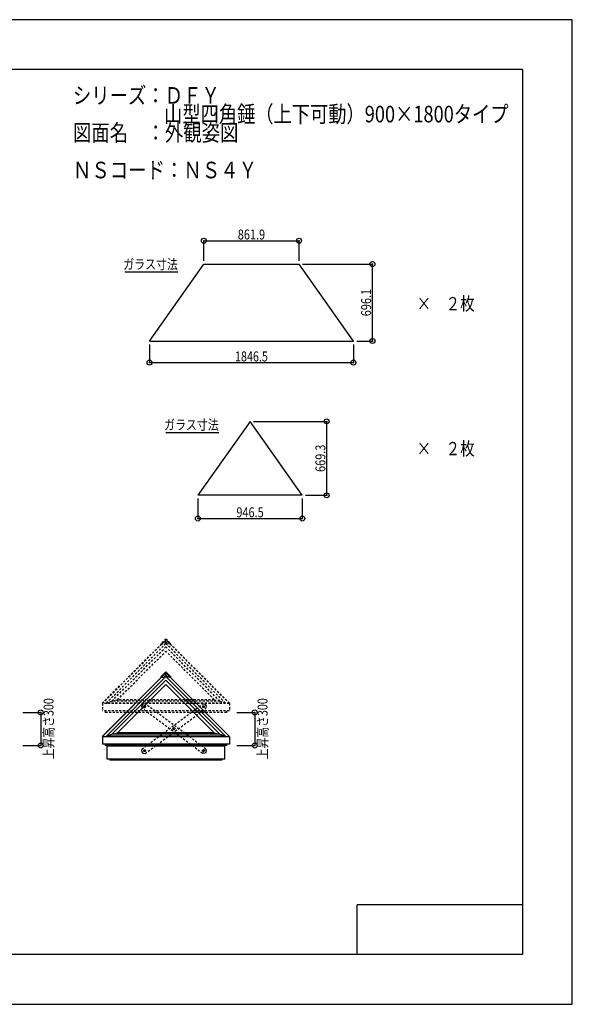
# Model space of a CAD drawing. Extents: x -210 to 210, y -148 to 148.
# Drawn here: x 43 to 210, y -148 to 148 of the extents above; entities that cross this region are included whole.
import ezdxf
from ezdxf.enums import TextEntityAlignment as Align

# ---------------------------------------------------------------- set-up
doc = ezdxf.new("R2010")
doc.units = 0
doc.header["$LTSCALE"] = 10
doc.header["$PDMODE"] = 32
doc.header["$PDSIZE"] = 1.5
doc.linetypes.add('DOT', pattern=[0.1125, 0.0625, -0.05])
for name, color, linetype in [('ガラス', 48, 'CONTINUOUS'), ('ゴム等', 63, 'CONTINUOUS'), ('ボルト／ビス', 64, 'CONTINUOUS'), ('型材断面', 47, 'CONTINUOUS'), ('寸法', 80, 'CONTINUOUS'), ('文字', 79, 'CONTINUOUS'), ('補助線', 16, 'DOT'), ('通り芯', 15, 'CONTINUOUS')]:
    doc.layers.add(name, color=color, linetype=linetype)
doc.styles.add('TextStyle03', font='MONOTXT', dxfattribs={"height": 1, "bigfont": 'BIGFONT'})

# ---------------------------------------------------------------- blocks, each defined once
blk = doc.blocks.new('*GRP_0011')
at = {"layer": '型材断面', "linetype": 'CONTINUOUS'}
for p, q in [((-185, -133.5), (-185, 133.5)), ((195, 133.5), (-185, 133.5)), ((195, 133.5), (195, -133.5)), ((145, -133.5), (145, -118.5)), ((195, -118.5), (145, -118.5)), ((195, -133.5), (-185, -133.5))]:
    blk.add_line(p, q, dxfattribs=at)
blk = doc.blocks.new('*GRP_0023')
at = {"layer": 'ゴム等', "linetype": 'DOT'}
for p, q in [((69.279613, -57.62655), (87.256485, -39.64968)), ((70.953882, -57.013723), (87.256485, -40.711122)), ((105.233355, -57.62655), (87.256485, -39.64968)), ((103.559085, -57.013723), (87.256485, -40.711122)), ((72.632635, -56.618828), (87.256485, -41.99498)), ((101.880335, -56.618828), (87.256485, -41.99498)), ((69.279613, -57.62655), (70.953882, -57.013723)), ((105.233355, -57.62655), (69.279613, -57.62655)), ((70.953882, -57.013723), (72.632635, -56.618828)), ((103.559085, -57.013723), (70.953882, -57.013723)), ((101.880335, -56.618828), (72.632635, -56.618828)), ((101.880335, -56.618828), (103.559085, -57.013723)), ((103.559085, -57.013723), (105.233355, -57.62655))]:
    blk.add_line(p, q, dxfattribs=at)
at = {"layer": '型材断面', "linetype": 'DOT'}
for p, q in [((68.054463, -57.69278), (87.256485, -38.490762)), ((68.089818, -57.728137), (87.256485, -38.561473)), ((87.256482, -38.254782), (85.756482, -39.754782)), ((86.155753, -39.47351), (87.256482, -38.372782)), ((87.256482, -39.197592), (87.256482, -38.254782)), ((87.256482, -39.197592), (87.256482, -38.254782)), ((87.256482, -38.254782), (88.756677, -39.754978)), ((88.357213, -39.47351), (87.256482, -38.372782)), ((106.458505, -57.69278), (87.256485, -38.490762)), ((106.42315, -57.728137), (87.256485, -38.561473)), ((85.756482, -39.754782), (85.803622, -39.801923)), ((85.803622, -39.801923), (86.65215, -39.801923)), ((86.155753, -39.47351), (86.214742, -39.5325)), ((87.256482, -39.19759), (86.65215, -39.801923)), ((87.256482, -39.19759), (87.860813, -39.801923)), ((88.709733, -39.801923), (87.861205, -39.801923)), ((88.357213, -39.47351), (88.298222, -39.5325)), ((88.756872, -39.754782), (88.709733, -39.801923)), ((68.089818, -57.775292), (68.089818, -59.986755)), ((106.42315, -57.775292), (68.089818, -57.775292)), ((106.42315, -57.728137), (106.458505, -57.69278)), ((106.42315, -57.775292), (106.42315, -59.986755)), ((106.42315, -59.986755), (68.089818, -59.986755)), ((68.92315, -59.986745), (68.92315, -60.45341)), ((105.589818, -60.45341), (68.92315, -60.45341)), ((105.589818, -59.986745), (105.589818, -60.45341))]:
    blk.add_line(p, q, dxfattribs=at)
blk = doc.blocks.new('*GRP_0024')
at = {"layer": 'ボルト／ビス', "color": 64, "linetype": 'DOT'}
for p, q in [((80.672652, -58.433965), (80.488563, -58.680793)), ((80.610277, -58.963638), (80.488563, -58.680793)), ((80.610277, -58.963638), (80.916087, -58.99965)), ((80.978463, -58.469975), (80.672652, -58.433965)), ((81.100175, -58.75282), (80.916087, -58.99965)), ((80.978463, -58.469975), (81.100175, -58.75282)), ((89.570472, -65.070143), (89.38638, -65.316972)), ((89.508093, -65.599815), (89.38638, -65.316972)), ((89.87628, -65.106155), (89.570472, -65.070143)), ((89.87628, -65.106155), (89.997995, -65.388998)), ((89.508093, -65.599815), (89.8139, -65.635827)), ((89.997995, -65.388998), (89.8139, -65.635827)), ((98.468255, -71.706365), (98.284162, -71.953193)), ((98.40588, -72.23604), (98.284162, -71.953193)), ((98.40588, -72.23604), (98.711685, -72.27205)), ((98.77406, -71.742375), (98.468255, -71.706365)), ((98.895778, -72.025223), (98.711685, -72.27205)), ((98.77406, -71.742375), (98.895778, -72.025223))]:
    blk.add_line(p, q, dxfattribs=at)
for centre in [(80.79437, -58.716807), (89.692185, -65.352985), (98.58997, -71.989207)]:
    blk.add_circle(centre, 0.266668, dxfattribs=at)
at = {"layer": '型材断面', "linetype": 'DOT'}
for p, q in [((80.32565, -57.951397), (79.92708, -58.485803)), ((79.92708, -58.485803), (80.028955, -59.185527)), ((98.358958, -72.856495), (80.028945, -59.185452)), ((81.025377, -57.849518), (80.32565, -57.951397)), ((99.355385, -71.520493), (81.025458, -57.849507)), ((99.058685, -72.754623), (98.358958, -72.856495)), ((99.457258, -72.22022), (99.058685, -72.754623)), ((99.355385, -71.520493), (99.457258, -72.22022))]:
    blk.add_line(p, q, dxfattribs=at)
at = {"layer": '補助線', "color": 64, "linetype": 'DOT'}
for p, q in [((80.86117, -58.76663), (80.72757, -58.666987)), ((80.84419, -58.65001), (80.744548, -58.78361)), ((89.758987, -65.40281), (89.625388, -65.303162)), ((89.74201, -65.286182), (89.642365, -65.419785)), ((98.523172, -71.939385), (98.656768, -72.03903)), ((98.639792, -71.92241), (98.540148, -72.056005))]:
    blk.add_line(p, q, dxfattribs=at)
blk = doc.blocks.new('*GRP_0025')
at = {"layer": 'ボルト／ビス', "color": 64, "linetype": 'DOT'}
for p, q in [((98.405912, -58.469975), (98.2842, -58.75282)), ((98.2842, -58.75282), (98.468288, -58.99965)), ((98.405912, -58.469975), (98.711722, -58.433965)), ((98.774098, -58.963638), (98.468288, -58.99965)), ((98.711722, -58.433965), (98.895812, -58.680793)), ((98.774098, -58.963638), (98.895812, -58.680793)), ((89.508095, -65.106155), (89.38638, -65.388998)), ((89.508095, -65.106155), (89.813903, -65.070143)), ((89.813903, -65.070143), (89.997995, -65.316972)), ((89.876282, -65.599815), (89.997995, -65.316972)), ((89.38638, -65.388998), (89.570475, -65.635827)), ((89.876282, -65.599815), (89.570475, -65.635827)), ((80.610315, -71.742375), (80.488597, -72.025223)), ((80.488597, -72.025223), (80.67269, -72.27205)), ((80.610315, -71.742375), (80.91612, -71.706365)), ((80.978495, -72.23604), (80.67269, -72.27205)), ((80.91612, -71.706365), (81.100213, -71.953193)), ((80.978495, -72.23604), (81.100213, -71.953193))]:
    blk.add_line(p, q, dxfattribs=at)
for centre in [(98.590005, -58.716807), (89.69219, -65.352985), (80.794405, -71.989207)]:
    blk.add_circle(centre, 0.266668, dxfattribs=at)
at = {"layer": '型材断面', "linetype": 'DOT'}
for p, q in [((80.02899, -71.520493), (98.358917, -57.849507)), ((81.025418, -72.856495), (99.35543, -59.185452)), ((98.358998, -57.849518), (99.058725, -57.951397)), ((99.058725, -57.951397), (99.457295, -58.485803)), ((99.457295, -58.485803), (99.35542, -59.185527)), ((80.02899, -71.520493), (79.927117, -72.22022)), ((79.927117, -72.22022), (80.32569, -72.754623)), ((80.32569, -72.754623), (81.025418, -72.856495))]:
    blk.add_line(p, q, dxfattribs=at)
at = {"layer": '補助線', "color": 64, "linetype": 'DOT'}
for p, q in [((98.523205, -58.76663), (98.656805, -58.666987)), ((98.540185, -58.65001), (98.639827, -58.78361)), ((89.625388, -65.40281), (89.758987, -65.303162)), ((89.642365, -65.286182), (89.74201, -65.419785)), ((80.861203, -71.939385), (80.727607, -72.03903)), ((80.744583, -71.92241), (80.844227, -72.056005))]:
    blk.add_line(p, q, dxfattribs=at)
blk = doc.blocks.new('*DIM_0021')
at = {"layer": '寸法', "color": 0, "linetype": 'BYBLOCK'}
for p, q in [((44.089855, -60.45341), (49.445548, -60.45341)), ((49.445548, -60.45341), (49.445548, -70.45341)), ((44.089855, -70.45341), (49.445548, -70.45341))]:
    blk.add_line(p, q, dxfattribs=at)
at = {"layer": '寸法', "color": 0}
for p in [(49.445548, -60.45341), (49.445548, -70.45341)]:
    blk.add_point(p, dxfattribs=at)
at = {"layer": '寸法', "color": 0, "linetype": 'CONTINUOUS', "style": 'TextStyle03'}
blk.add_text('上昇高さ300', height=3, rotation=90, dxfattribs=at).set_placement((53.325, -74.5375), (53.325, -56.1625), align=Align.FIT)
blk = doc.blocks.new('*DIM_0022')
at = {"layer": '寸法', "color": 0, "linetype": 'BYBLOCK'}
for p, q in [((108.726778, -60.45341), (114.08247, -60.45341)), ((114.08247, -60.45341), (114.08247, -70.45341)), ((108.726778, -70.45341), (114.08247, -70.45341))]:
    blk.add_line(p, q, dxfattribs=at)
at = {"layer": '寸法', "color": 0}
for p in [(114.08247, -60.45341), (114.08247, -70.45341)]:
    blk.add_point(p, dxfattribs=at)
at = {"layer": '寸法', "color": 0, "linetype": 'CONTINUOUS', "style": 'TextStyle03'}
blk.add_text('上昇高さ300', height=3, rotation=90, dxfattribs=at).set_placement((117.95, -74.5375), (117.95, -56.1625), align=Align.FIT)
blk = doc.blocks.new('*DIM_0026')
at = {"layer": '寸法', "linetype": 'CONTINUOUS'}
for p, q in [((96.907443, 4.032805), (96.907443, -1.981745)), ((128.456152, 4.032805), (128.456152, -1.981745)), ((96.907443, -1.981745), (128.456152, -1.981745))]:
    blk.add_line(p, q, dxfattribs=at)
at = {"layer": '寸法'}
for p in [(96.907443, -1.981745), (128.456152, -1.981745)]:
    blk.add_point(p, dxfattribs=at)
at = {"layer": '寸法', "linetype": 'CONTINUOUS', "style": 'TextStyle03'}
blk.add_text('946.5', height=3, dxfattribs=at).set_placement((108.55, -1.6), (116.8, -1.6), align=Align.FIT)
blk = doc.blocks.new('*DIM_0027')
at = {"layer": '寸法', "linetype": 'CONTINUOUS'}
for p, q in [((113.681797, 27.341108), (135.817132, 27.341108)), ((135.817132, 5.032805), (135.817132, 27.341108)), ((129.456152, 5.032805), (135.817132, 5.032805))]:
    blk.add_line(p, q, dxfattribs=at)
at = {"layer": '寸法'}
for p in [(135.817132, 27.341108), (135.817132, 5.032805)]:
    blk.add_point(p, dxfattribs=at)
at = {"layer": '寸法', "linetype": 'CONTINUOUS', "style": 'TextStyle03'}
blk.add_text('669.3', height=3, rotation=90, dxfattribs=at).set_placement((135.425, 12.075), (135.425, 20.325), align=Align.FIT)
blk = doc.blocks.new('*DIM_0028')
at = {"layer": '寸法', "linetype": 'CONTINUOUS'}
for p, q in [((98.737882, 75.778535), (98.737882, 81.831135)), ((98.737882, 81.831135), (127.468822, 81.831135)), ((127.468822, 75.778535), (127.468822, 81.831135))]:
    blk.add_line(p, q, dxfattribs=at)
at = {"layer": '寸法'}
for p in [(98.737882, 81.831135), (127.468822, 81.831135)]:
    blk.add_point(p, dxfattribs=at)
at = {"layer": '寸法', "linetype": 'CONTINUOUS', "style": 'TextStyle03'}
blk.add_text('861.9', height=3, dxfattribs=at).set_placement((108.975, 82.2), (117.225, 82.2), align=Align.FIT)
blk = doc.blocks.new('*DIM_0029')
at = {"layer": '寸法', "linetype": 'CONTINUOUS'}
for p, q in [((128.468822, 74.778535), (149.624282, 74.778535)), ((149.624282, 51.572868), (149.624282, 74.778535)), ((144.87771, 51.572868), (149.624282, 51.572868))]:
    blk.add_line(p, q, dxfattribs=at)
at = {"layer": '寸法'}
for p in [(149.624282, 74.778535), (149.624282, 51.572868)]:
    blk.add_point(p, dxfattribs=at)
at = {"layer": '寸法', "linetype": 'CONTINUOUS', "style": 'TextStyle03'}
blk.add_text('696.1', height=3, rotation=90, dxfattribs=at).set_placement((149.225, 59.05), (149.225, 67.3), align=Align.FIT)
blk = doc.blocks.new('*DIM_0030')
at = {"layer": '寸法', "linetype": 'CONTINUOUS'}
for p, q in [((82.328995, 50.572868), (82.328995, 45.069893)), ((143.87771, 50.572868), (143.87771, 45.069893)), ((82.328995, 45.069893), (143.87771, 45.069893))]:
    blk.add_line(p, q, dxfattribs=at)
at = {"layer": '寸法'}
for p in [(82.328995, 45.069893), (143.87771, 45.069893)]:
    blk.add_point(p, dxfattribs=at)
at = {"layer": '寸法', "linetype": 'CONTINUOUS', "style": 'TextStyle03'}
blk.add_text('1846.5', height=3, dxfattribs=at).set_placement((108.13125, 45.425), (118.06875, 45.425), align=Align.FIT)

msp = doc.modelspace()

# ---------------------------------------------------------------- linework, layer by layer
at = {"layer": 'ガラス', "linetype": 'CONTINUOUS'}
for p, q in [((82.328995, 51.572868), (98.737882, 74.778535)), ((98.737882, 74.778535), (127.468822, 74.778535)), ((143.87771, 51.572868), (127.468822, 74.778535)), ((82.328995, 51.572868), (143.87771, 51.572868)), ((112.681797, 27.341108), (96.907443, 5.032805)), ((128.456152, 5.032805), (112.681797, 27.341108)), ((128.456152, 5.032805), (96.907443, 5.032805))]:
    msp.add_line(p, q, dxfattribs=at)
at = {"layer": 'ゴム等', "linetype": 'CONTINUOUS'}
for p, q in [((69.279613, -67.62655), (87.256485, -49.64968)), ((105.233355, -67.62655), (87.256485, -49.64968)), ((70.953882, -67.013723), (87.256485, -50.711122)), ((72.632635, -66.618828), (87.256485, -51.99498)), ((103.559085, -67.013723), (87.256485, -50.711122)), ((101.880335, -66.618828), (87.256485, -51.99498)), ((69.279613, -67.62655), (70.953882, -67.013723)), ((105.233355, -67.62655), (69.279613, -67.62655)), ((70.953882, -67.013723), (72.632635, -66.618828)), ((103.559085, -67.013723), (70.953882, -67.013723)), ((101.880335, -66.618828), (72.632635, -66.618828)), ((101.880335, -66.618828), (103.559085, -67.013723)), ((103.559085, -67.013723), (105.233355, -67.62655))]:
    msp.add_line(p, q, dxfattribs=at)
at = {"layer": '型材断面', "linetype": 'CONTINUOUS'}
for p, q in [((74.905582, 72.397257), (90.859997, 72.397257)), ((87.25994, 23.963767), (103.214355, 23.963767)), ((68.054463, -67.69278), (87.256485, -48.490762)), ((68.089818, -67.728137), (87.256485, -48.561473)), ((87.256482, -48.254782), (85.756482, -49.754782)), ((85.756482, -49.754782), (85.803622, -49.801923)), ((85.803622, -49.801923), (86.65215, -49.801923)), ((86.155753, -49.47351), (87.256482, -48.372782)), ((86.155753, -49.47351), (86.214742, -49.5325)), ((87.256482, -49.19759), (86.65215, -49.801923)), ((87.256482, -49.197592), (87.256482, -48.254782)), ((87.256482, -49.197592), (87.256482, -48.254782)), ((87.256482, -48.254782), (88.756677, -49.754978)), ((88.357213, -49.47351), (87.256482, -48.372782)), ((87.256482, -49.19759), (87.860813, -49.801923)), ((106.458505, -67.69278), (87.256485, -48.490762)), ((106.42315, -67.728137), (87.256485, -48.561473)), ((88.709733, -49.801923), (87.861205, -49.801923)), ((88.357213, -49.47351), (88.298222, -49.5325)), ((88.756872, -49.754782), (88.709733, -49.801923)), ((68.089818, -67.775292), (68.089818, -69.986755)), ((106.42315, -67.775292), (68.089818, -67.775292)), ((106.42315, -67.728137), (106.458505, -67.69278)), ((106.42315, -67.775292), (106.42315, -69.986755)), ((106.42315, -69.986755), (68.089818, -69.986755)), ((68.92315, -69.986745), (68.92315, -70.45341)), ((105.589818, -70.45341), (68.92315, -70.45341)), ((69.49315, -70.628645), (69.668385, -70.45341)), ((69.49315, -74.531977), (69.49315, -70.628645)), ((105.01982, -70.628658), (69.49315, -70.628658)), ((105.01982, -70.628645), (104.844585, -70.45341)), ((105.01982, -74.531977), (105.01982, -70.628645)), ((105.589818, -69.986745), (105.589818, -70.45341)), ((105.01982, -74.531977), (69.49315, -74.531977)), ((70.326483, -74.531977), (70.326483, -74.868645)), ((104.186485, -74.868645), (70.326483, -74.868645)), ((104.186485, -74.531977), (104.186485, -74.868645))]:
    msp.add_line(p, q, dxfattribs=at)
at = {"layer": '通り芯', "linetype": 'CONTINUOUS'}
msp.add_lwpolyline([(-210, -148.5), (210, -148.5), (210, 148.5), (-210, 148.5)], close=True, dxfattribs=at)

# ---------------------------------------------------------------- block references
at = {"layer": '型材断面', "linetype": 'CONTINUOUS'}
for name in ['*GRP_0011', '*GRP_0023']:
    msp.add_blockref(name, (0, 0), dxfattribs=at)
at = {"layer": '型材断面', "linetype": 'DOT'}
for name in ['*GRP_0024', '*GRP_0025']:
    msp.add_blockref(name, (0, 0), dxfattribs=at)
at = {"layer": '寸法', "linetype": 'CONTINUOUS'}
for name in ['*DIM_0028', '*DIM_0029', '*DIM_0030', '*DIM_0027', '*DIM_0026', '*DIM_0021', '*DIM_0022']:
    msp.add_blockref(name, (0, 0), dxfattribs=at)

# ---------------------------------------------------------------- texts
at = {"layer": '文字', "linetype": 'CONTINUOUS', "style": 'TextStyle03'}
for s, height, p, p2 in [('シリーズ：ＤＦＹ', 5, (59.175, 123.15), (103.55, 123.15)), ('\u3000\u3000\u3000\u3000\u3000山型四角錘（上下可動）900×1800タイプ', 5, (59.175, 117.525), (190.7375, 117.525)), ('図面名\u3000：外観姿図', 5, (59.175, 111.9), (109.175, 111.9)), ('ＮＳコード：ＮＳ４Ｙ', 5, (59.175, 100.65), (114.8, 100.65)), ('ガラス寸法', 3, (74.375, 73.225), (90.875, 73.225)), ('×\u3000２枚', 4, (163, 60.85), (180.5, 60.85)), ('ガラス寸法', 3, (86.725, 24.8), (103.225, 24.8)), ('×\u3000２枚', 4, (163, 17.125), (180.5, 17.125))]:
    msp.add_text(s, height=height, dxfattribs=at).set_placement(p, p2, align=Align.FIT)

doc.saveas('drawing.dxf')
